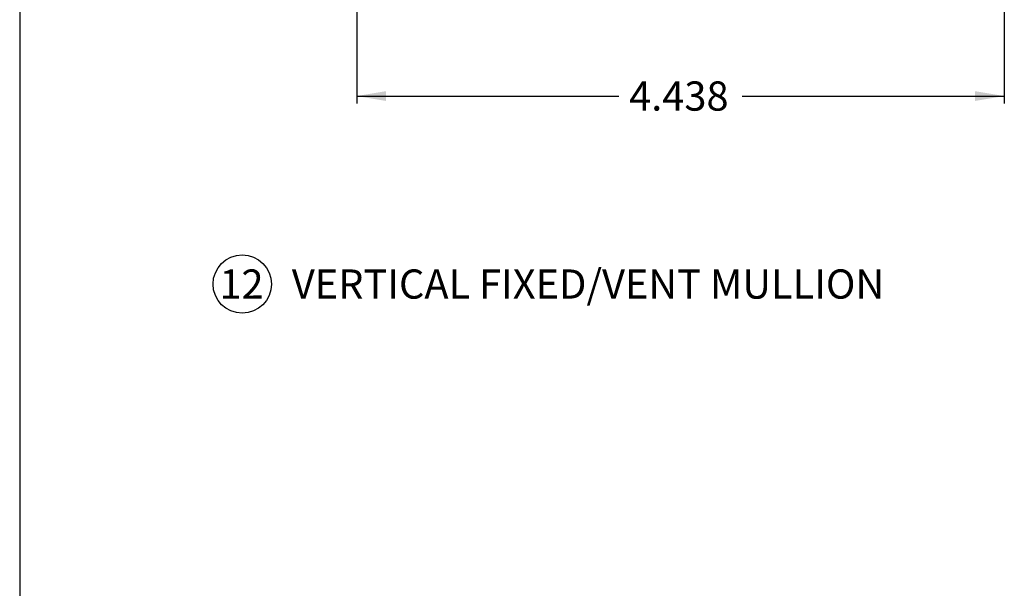
# Paper-space layout 'Page4' of a CAD drawing. Units: inches. Extents: x 0.7 to 8, y 0.3 to 10.4.
# Drawn here: x 0.7 to 4.1, y 5.4 to 7.3 of the extents above; entities that cross this region are included whole.
import ezdxf
from ezdxf.enums import TextEntityAlignment as Align

# ---------------------------------------------------------------- set-up
doc = ezdxf.new("R2010")
doc.units = ezdxf.units.IN
doc.header["$MEASUREMENT"] = 0
doc.layers.add('Border', color=7, linetype='Continuous')
doc.layers.add('Default', color=7, linetype='Continuous')
doc.styles.add('SEACAD_arial_ttf', font='arial.ttf')
doc.dimstyles.new('ANSI', dxfattribs={"dimtxt": 0.093, "dimasz": 0.093, "dimexe": 0.02325, "dimexo": 0.06975, "dimgap": 0.0465, "dimtad": 0, "dimtih": 1, "dimtoh": 1, "dimdec": 3, "dimlfac": 2, "dimzin": 4, "dimdsep": 46, "dimtxsty": 'SEACAD_arial_ttf', "dimblk1": '_SE_FILLED', "dimblk2": '_SE_FILLED', "dimsah": 1, "dimcen": 0.0465, "dimadec": 0, "dimazin": 0, "dimtfac": 1, "dimtdec": 3, "dimtofl": 0, "dimtmove": 0, "dimatfit": 3, "dimfxl": 0, "dimtolj": 1, "dimtzin": 4, "dimarcsym": 0})

# ---------------------------------------------------------------- blocks, each defined once
blk = doc.blocks.new('SEANNOT_GROUP72')
at = {"layer": 'Default', "color": 7, "linetype": 'Continuous'}
blk.add_circle((1.4927, 6.4092), 0.1, dxfattribs=at)
at = {"layer": 'Default', "color": 7, "linetype": 'Continuous', "style": 'SEACAD_arial_ttf'}
for s, p in [('12', (1.4144, 6.4592)), ('VERTICAL FIXED/VENT MULLION', (1.6627, 6.4592))]:
    blk.add_text(s, height=0.1, dxfattribs=at).set_placement(p, align=Align.TOP_LEFT)
blk = doc.blocks.new('DMBLK56')
at = {"layer": 'Default', "linetype": 'Continuous'}
for points in [[(1.9849, 7.036), (1.9849, 7.0694), (1.8849, 7.0527)], [(4.0039, 7.036), (4.1039, 7.0527), (4.0039, 7.0694)]]:
    blk.add_hatch(color=7, dxfattribs=at).paths.add_polyline_path(points)
at = {"layer": 'Default', "color": 7, "linetype": 'Continuous'}
for p, q in [((1.8849, 7.425), (1.8849, 7.0277)), ((4.1039, 7.3451), (4.1039, 7.0277)), ((1.8849, 7.0527), (2.7833, 7.0527)), ((3.2055, 7.0527), (4.1039, 7.0527))]:
    blk.add_line(p, q, dxfattribs=at)
at = {"layer": 'Default', "color": 7, "linetype": 'Continuous', "style": 'SEACAD_arial_ttf'}
blk.add_text('4.438', height=0.1, dxfattribs=at).set_placement((2.8183, 7.1027), align=Align.TOP_LEFT)
blk = doc.blocks.new('_SE_FILLED')
at = {"color": 0}
blk.add_line((0, 0), (-1, 0), dxfattribs=at)
blk.add_solid([(0, 0), (-1, -0.1665), (-1, 0.1665), (0, 0)], dxfattribs=at)
blk = doc.blocks.new('SG14')
at = {"layer": 'Border', "color": 7, "linetype": 'Continuous'}
blk.add_line((0.7302, 9.5871), (0.7302, 0.7226), dxfattribs=at)

psp = doc.layouts.new('Page4')

# ---------------------------------------------------------------- block references
psp.add_blockref('SG14', (0, 0))
at = {"layer": 'Default'}
psp.add_blockref('SEANNOT_GROUP72', (0, 0), dxfattribs=at)

# ---------------------------------------------------------------- dimensions: what is measured, and where the dimension line sits
at = {"layer": 'Default', "color": 7, "linetype": 'Continuous'}
dim = psp.add_linear_dim(base=(4.10389, 7.0527), p1=(1.88489, 7.50004), p2=(4.10389, 7.42014), text='\\A1;<>', dimstyle='ANSI', override={"dimtxt": 0.1, "dimasz": 0.1, "dimexe": 0.025, "dimexo": 0.075, "dimgap": 0.05, "dimcen": 0.05}, dxfattribs=at)
dim.commit()
dim.dimension.update_dxf_attribs({"geometry": 'DMBLK56', "text_midpoint": (2.99439, 7.0527), "dimtype": 160})

doc.saveas('drawing.dxf')
